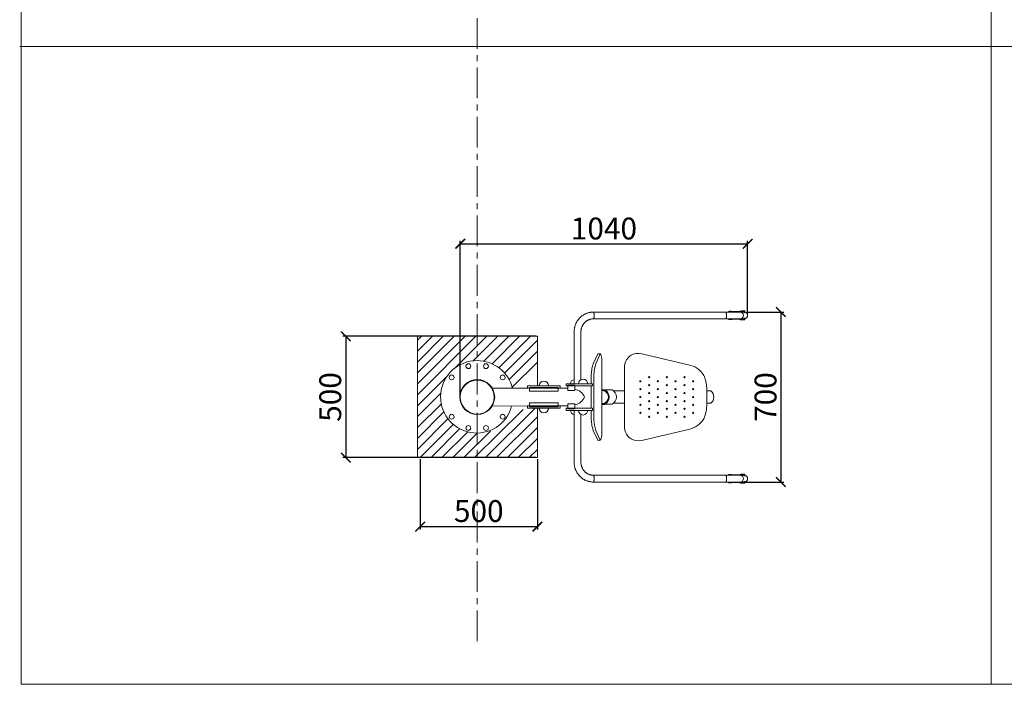
# Model space of a CAD drawing. Units: millimetres. Extents: x -1441 to -536, y -953 to -315.
# Drawn here: x -1441 to -1035, y -953 to -679 of the extents above; entities that cross this region are included whole.
import ezdxf

# ---------------------------------------------------------------- set-up
doc = ezdxf.new("R2010")
doc.units = ezdxf.units.MM
doc.header["$LTSCALE"] = 2
doc.header["$PDSIZE"] = -1
doc.linetypes.add('CENTER', pattern=[10.16, 6.35, -1.27, 1.27, -1.27])
for name, color, linetype in [('fundament', 5, 'Continuous'), ('szraf', 253, 'Continuous'), ('wymiar', 80, 'Continuous')]:
    doc.layers.add(name, color=color, linetype=linetype)
doc.layers.add('niedruk', color=123, linetype='Continuous', plot=False)
doc.layers.add('osie', color=2, linetype='CENTER', plot=False)
doc.styles.add('styl1', font='ARIALUNI.TTF')
doc.dimstyles.new('Kopia ISO-25', dxfattribs={"dimtxt": 9, "dimasz": 4, "dimexe": 1.25, "dimexo": 0.625, "dimtad": 1, "dimdec": 0, "dimlfac": 10, "dimtxsty": 'styl1', "dimblk": 'ARCHTICK', "dimcen": 2.5, "dimadec": 0, "dimazin": 0, "dimtfac": 1, "dimtdec": 0, "dimtmove": 0, "dimatfit": 3, "dimfxl": 1, "dimarcsym": 0})

# ---------------------------------------------------------------- blocks, each defined once
blk = doc.blocks.new('_ArchTick')
at = {"color": 0, "linetype": 'ByBlock', "lineweight": 5, "const_width": 0.15}
blk.add_lwpolyline([(-0.5, -0.5), (0.5, 0.5)], dxfattribs=at)
blk = doc.blocks.new('*D222')
at = {"layer": 'Defpoints', "color": 0}
for p in [(-1140.9, -771.31), (-1140.9, -800.8), (-1259.25, -834.4)]:
    blk.add_point(p, dxfattribs=at)
at = {"layer": 'wymiar', "color": 0, "lineweight": -2}
for p, q in [((-1259.25, -833.78), (-1259.25, -770.06)), ((-1140.9, -800.18), (-1140.9, -770.06)), ((-1259.25, -771.31), (-1140.9, -771.31))]:
    blk.add_line(p, q, dxfattribs=at)
at = {"layer": 'wymiar', "color": 0, "lineweight": -2, "xscale": 4, "yscale": 4, "zscale": 4, "rotation": 180}
blk.add_blockref('_ArchTick', (-1259.25, -771.31), dxfattribs=at)
at = {"layer": 'wymiar', "color": 0, "lineweight": -2, "xscale": 4, "yscale": 4, "zscale": 4}
blk.add_blockref('_ArchTick', (-1140.9, -771.31), dxfattribs=at)
at = {"layer": 'wymiar', "color": 0, "lineweight": 5, "insert": (-1200.07, -766.19), "char_height": 9, "attachment_point": 5, "style": 'styl1'}
blk.add_mtext('1040', dxfattribs=at)
blk = doc.blocks.new('*D219')
at = {"layer": 'Defpoints', "color": 0}
for p in [(-1141.99, -799.4), (-1145.05, -869.4), (-1127.23, -869.4)]:
    blk.add_point(p, dxfattribs=at)
at = {"layer": 'wymiar', "color": 0, "lineweight": -2}
for p, q in [((-1141.37, -799.4), (-1125.98, -799.4)), ((-1127.23, -799.4), (-1127.23, -869.4)), ((-1144.43, -869.4), (-1125.98, -869.4))]:
    blk.add_line(p, q, dxfattribs=at)
at = {"layer": 'wymiar', "color": 0, "lineweight": -2, "xscale": 4, "yscale": 4, "zscale": 4}
for p, rotation in [((-1127.23, -799.4), 90), ((-1127.23, -869.4), 270)]:
    blk.add_blockref('_ArchTick', p, dxfattribs=dict(at, rotation=rotation))
at = {"layer": 'wymiar', "color": 0, "lineweight": 5, "insert": (-1132.35, -834.4), "char_height": 9, "attachment_point": 5, "rotation": 90, "style": 'styl1'}
blk.add_mtext('700', dxfattribs=at)
blk = doc.blocks.new('*D220')
at = {"layer": 'Defpoints', "color": 0, "lineweight": 9}
for p in [(-1275.74, -859.34), (-1227.45, -859.34), (-1227.45, -887.72)]:
    blk.add_point(p, dxfattribs=at)
at = {"layer": 'wymiar', "color": 0, "lineweight": -2}
for p, q in [((-1275.74, -859.97), (-1275.74, -888.97)), ((-1227.45, -859.97), (-1227.45, -888.97)), ((-1275.74, -887.72), (-1227.45, -887.72))]:
    blk.add_line(p, q, dxfattribs=at)
at = {"layer": 'wymiar', "color": 0, "lineweight": -2, "xscale": 4, "yscale": 4, "zscale": 4, "rotation": 180}
blk.add_blockref('_ArchTick', (-1275.74, -887.72), dxfattribs=at)
at = {"layer": 'wymiar', "color": 0, "lineweight": -2, "xscale": 4, "yscale": 4, "zscale": 4}
blk.add_blockref('_ArchTick', (-1227.45, -887.72), dxfattribs=at)
at = {"layer": 'wymiar', "color": 0, "lineweight": 5, "insert": (-1251.6, -882.5), "char_height": 9, "attachment_point": 5, "style": 'styl1'}
blk.add_mtext('500', dxfattribs=at)
blk = doc.blocks.new('*D221')
at = {"layer": 'Defpoints', "color": 0, "lineweight": 9}
for p in [(-1227.45, -809.4), (-1306.36, -859.34), (-1227.45, -859.34)]:
    blk.add_point(p, dxfattribs=at)
at = {"layer": 'wymiar', "color": 0, "lineweight": -2}
for p, q in [((-1228.08, -809.4), (-1307.61, -809.4)), ((-1306.36, -809.4), (-1306.36, -859.34)), ((-1228.08, -859.34), (-1307.61, -859.34))]:
    blk.add_line(p, q, dxfattribs=at)
at = {"layer": 'wymiar', "color": 0, "lineweight": -2, "xscale": 4, "yscale": 4, "zscale": 4}
for p, rotation in [((-1306.36, -809.4), 90), ((-1306.36, -859.34), 270)]:
    blk.add_blockref('_ArchTick', p, dxfattribs=dict(at, rotation=rotation))
at = {"layer": 'wymiar', "color": 0, "lineweight": 5, "insert": (-1311.58, -834.37), "char_height": 9, "attachment_point": 5, "rotation": 90, "style": 'styl1'}
blk.add_mtext('500', dxfattribs=at)

msp = doc.modelspace()

# ---------------------------------------------------------------- linework, layer by layer
at = {"lineweight": 9}
for p, q in [((-1149.8, -799.4), (-1204.31, -799.4)), ((-1204.31, -802.2), (-1149.8, -802.2)), ((-1144.01, -799.4), (-1149.8, -799.4)), ((-1149.8, -802.2), (-1144.01, -802.2)), ((-1144.26, -799.24), (-1147.84, -799.24)), ((-1147.84, -802.37), (-1144.26, -802.37)), ((-1144.01, -799.4), (-1142.86, -799.4)), ((-1144.01, -802.2), (-1142.86, -802.2)), ((-1143.66, -799), (-1143.59, -798.94)), ((-1143.66, -799.4), (-1143.66, -799)), ((-1143.66, -799), (-1142.58, -799)), ((-1143.66, -802.2), (-1143.66, -802.6)), ((-1143.66, -802.6), (-1143.59, -802.67)), ((-1143.66, -802.6), (-1142.58, -802.6)), ((-1142.6, -798.94), (-1143.59, -798.94)), ((-1142.6, -802.67), (-1143.59, -802.67)), ((-1142.06, -798.94), (-1142.6, -798.94)), ((-1142.06, -802.67), (-1142.6, -802.67)), ((-1142.58, -799), (-1141.99, -799)), ((-1142.58, -802.6), (-1141.99, -802.6)), ((-1142.06, -798.94), (-1141.99, -799)), ((-1142.06, -802.67), (-1141.99, -802.6)), ((-1141.99, -799), (-1141.99, -799.69)), ((-1141.99, -802.6), (-1141.99, -801.92)), ((-1212.32, -807.47), (-1212.32, -828.93)), ((-1209.52, -827.23), (-1209.52, -807.47)), ((-1202.61, -816.6), (-1204.44, -820.69)), ((-1201.85, -817.23), (-1203.35, -820.69)), ((-1183.34, -816.85), (-1165.18, -821.1)), ((-1200.89, -834.4), (-1200.89, -819.07)), ((-1191.56, -822.65), (-1191.56, -834.4)), ((-1205.27, -825.34), (-1205.11, -823.11)), ((-1205.27, -828.93), (-1205.27, -825.33)), ((-1204.26, -834.4), (-1204.26, -825.07)), ((-1229.58, -830.73), (-1246.06, -830.73)), ((-1214.88, -830.73), (-1224.7, -830.73)), ((-1205.27, -829.79), (-1205.27, -834.4)), ((-1157.71, -830.62), (-1157.71, -834.4)), ((-1205.27, -839.02), (-1205.27, -834.4)), ((-1204.26, -834.4), (-1204.26, -843.74)), ((-1199.87, -831.41), (-1200.89, -831.41)), ((-1199.91, -831.78), (-1200.89, -831.77)), ((-1200.89, -834.4), (-1200.89, -849.74)), ((-1199.7, -831.49), (-1196.72, -831.49)), ((-1196.11, -831.87), (-1191.56, -831.87)), ((-1191.56, -846.16), (-1191.56, -834.4)), ((-1156, -831.9), (-1157.71, -831.9)), ((-1157.71, -838.18), (-1157.71, -834.4)), ((-1231.5, -838.1), (-1246.06, -838.08)), ((-1214.88, -838.08), (-1224.75, -838.08)), ((-1199.91, -837.03), (-1200.89, -837.03)), ((-1199.87, -837.4), (-1200.89, -837.4)), ((-1199.7, -837.32), (-1196.72, -837.32)), ((-1196.11, -836.93), (-1191.56, -836.93)), ((-1156, -836.9), (-1157.71, -836.9)), ((-1212.32, -861.34), (-1212.32, -839.88)), ((-1209.52, -841.58), (-1209.52, -861.34)), ((-1205.27, -839.88), (-1205.27, -843.48)), ((-1205.27, -843.47), (-1205.11, -845.7)), ((-1255.49, -848.06), (-1254.95, -847.52)), ((-1202.61, -852.21), (-1204.44, -848.12)), ((-1201.85, -851.57), (-1203.35, -848.12)), ((-1183.34, -851.96), (-1165.18, -847.71)), ((-1230.84, -859.34), (-1227.45, -855.95)), ((-1204.31, -866.6), (-1149.8, -866.6)), ((-1149.8, -866.6), (-1144.01, -866.6)), ((-1147.84, -866.44), (-1144.26, -866.44)), ((-1144.01, -866.6), (-1142.86, -866.6)), ((-1143.66, -866.2), (-1143.59, -866.14)), ((-1143.66, -866.6), (-1143.66, -866.2)), ((-1143.66, -866.2), (-1142.58, -866.2)), ((-1142.6, -866.14), (-1143.59, -866.14)), ((-1142.06, -866.14), (-1142.6, -866.14)), ((-1142.58, -866.2), (-1141.99, -866.2)), ((-1142.06, -866.14), (-1141.99, -866.2)), ((-1141.99, -866.2), (-1141.99, -866.89)), ((-1149.8, -869.4), (-1204.31, -869.4)), ((-1144.01, -869.4), (-1149.8, -869.4)), ((-1144.26, -869.57), (-1147.84, -869.57)), ((-1144.01, -869.4), (-1142.86, -869.4)), ((-1143.66, -869.4), (-1143.66, -869.8)), ((-1143.66, -869.8), (-1143.59, -869.87)), ((-1143.66, -869.8), (-1142.58, -869.8)), ((-1142.6, -869.87), (-1143.59, -869.87)), ((-1142.06, -869.87), (-1142.6, -869.87)), ((-1142.58, -869.8), (-1141.99, -869.8)), ((-1142.06, -869.87), (-1141.99, -869.8)), ((-1141.99, -869.8), (-1141.99, -869.12))]:
    msp.add_line(p, q, dxfattribs=at)
at = {"lineweight": 9, "flags": 128}
for points in [[(-1204.31, -799.4), (-1204.31, -799.4), (-1204.28, -799.42), (-1204.26, -799.45), (-1204.24, -799.51), (-1204.22, -799.59), (-1204.2, -799.69), (-1204.18, -799.81), (-1204.16, -799.95), (-1204.15, -800.1), (-1204.14, -800.27), (-1204.13, -800.44), (-1204.13, -800.62), (-1204.13, -800.8), (-1204.13, -800.99), (-1204.13, -801.17), (-1204.14, -801.34), (-1204.15, -801.5), (-1204.16, -801.66), (-1204.18, -801.79), (-1204.2, -801.91), (-1204.22, -802.02), (-1204.24, -802.1), (-1204.26, -802.16), (-1204.28, -802.19), (-1204.31, -802.2)], [(-1149.8, -799.4), (-1149.77, -799.42), (-1149.75, -799.45), (-1149.73, -799.51), (-1149.71, -799.59), (-1149.69, -799.69), (-1149.67, -799.81), (-1149.65, -799.95), (-1149.64, -800.1), (-1149.63, -800.27), (-1149.62, -800.44), (-1149.62, -800.62), (-1149.61, -800.8), (-1149.62, -800.99), (-1149.62, -801.17), (-1149.63, -801.34), (-1149.64, -801.5), (-1149.65, -801.66), (-1149.67, -801.79), (-1149.69, -801.91), (-1149.71, -802.02), (-1149.73, -802.1), (-1149.75, -802.16), (-1149.77, -802.19), (-1149.8, -802.2)], [(-1143.76, -799.4), (-1143.68, -799.36), (-1143.66, -799.35)], [(-1143.76, -802.2), (-1143.68, -802.25), (-1143.66, -802.25)], [(-1143.75, -799.4), (-1143.67, -799.36), (-1143.66, -799.35)], [(-1143.75, -802.2), (-1143.67, -802.25), (-1143.66, -802.25)], [(-1204.31, -869.4), (-1204.31, -869.4), (-1204.28, -869.39), (-1204.26, -869.36), (-1204.24, -869.3), (-1204.22, -869.22), (-1204.2, -869.11), (-1204.18, -868.99), (-1204.16, -868.86), (-1204.15, -868.7), (-1204.14, -868.54), (-1204.13, -868.37), (-1204.13, -868.19), (-1204.13, -868), (-1204.13, -867.82), (-1204.13, -867.64), (-1204.14, -867.47), (-1204.15, -867.3), (-1204.16, -867.15), (-1204.18, -867.01), (-1204.2, -866.89), (-1204.22, -866.79), (-1204.24, -866.71), (-1204.26, -866.65), (-1204.28, -866.62), (-1204.31, -866.6)], [(-1149.8, -869.4), (-1149.77, -869.39), (-1149.75, -869.36), (-1149.73, -869.3), (-1149.71, -869.22), (-1149.69, -869.11), (-1149.67, -868.99), (-1149.65, -868.86), (-1149.64, -868.7), (-1149.63, -868.54), (-1149.62, -868.37), (-1149.62, -868.19), (-1149.61, -868), (-1149.62, -867.82), (-1149.62, -867.64), (-1149.63, -867.47), (-1149.64, -867.3), (-1149.65, -867.15), (-1149.67, -867.01), (-1149.69, -866.89), (-1149.71, -866.79), (-1149.73, -866.71), (-1149.75, -866.65), (-1149.77, -866.62), (-1149.8, -866.6)], [(-1143.76, -866.6), (-1143.68, -866.56), (-1143.66, -866.55)], [(-1143.75, -866.6), (-1143.67, -866.56), (-1143.66, -866.55)], [(-1143.76, -869.4), (-1143.68, -869.45), (-1143.66, -869.45)], [(-1143.75, -869.4), (-1143.67, -869.45), (-1143.66, -869.45)]]:
    msp.add_lwpolyline(points, dxfattribs=at)
at = {"lineweight": 9}
for points in [[(-1218.03, -830.73), (-1231.6, -830.73), (-1231.6, -829.8), (-1218.03, -829.8)], [(-1218.91, -830.44), (-1230.68, -830.44), (-1230.68, -832.03), (-1218.91, -832.03)], [(-1204.81, -828.93), (-1215.59, -828.93), (-1215.59, -829.79), (-1204.81, -829.79)], [(-1212.07, -829.52), (-1214.88, -829.52), (-1214.88, -831.64), (-1212.07, -831.64)], [(-1218.03, -838.92), (-1231.6, -838.92), (-1231.6, -837.98), (-1218.03, -837.98)], [(-1218.91, -838.37), (-1230.68, -838.37), (-1230.68, -836.77), (-1218.91, -836.77)], [(-1204.81, -839.88), (-1215.59, -839.88), (-1215.59, -839.02), (-1204.81, -839.02)], [(-1212.07, -839.29), (-1214.88, -839.29), (-1214.88, -837.16), (-1212.07, -837.16)]]:
    msp.add_lwpolyline(points, close=True, dxfattribs=at)
for centre, radius in [((-1255.86, -821.67), 1), ((-1248.65, -821.67), 1), ((-1262.74, -826.31), 1), ((-1241.77, -826.31), 1), ((-1181.43, -826.25), 0.25), ((-1174.14, -826.25), 0.25), ((-1166.9, -826.25), 0.25), ((-1185.07, -827.91), 0.25), ((-1185.07, -831.18), 0.25), ((-1181.43, -829.52), 0.25), ((-1177.86, -827.91), 0.25), ((-1177.86, -831.18), 0.25), ((-1174.14, -829.52), 0.25), ((-1170.57, -827.91), 0.25), ((-1170.57, -831.18), 0.25), ((-1166.9, -829.52), 0.25), ((-1163.33, -827.91), 0.25), ((-1163.33, -831.18), 0.25), ((-1181.43, -832.74), 0.25), ((-1174.14, -832.74), 0.25), ((-1166.9, -832.74), 0.25), ((-1185.07, -837.63), 0.25), ((-1181.43, -836.06), 0.25), ((-1181.43, -839.29), 0.25), ((-1177.86, -837.63), 0.25), ((-1174.14, -836.06), 0.25), ((-1174.14, -839.29), 0.25), ((-1170.57, -837.63), 0.25), ((-1166.9, -836.06), 0.25), ((-1166.9, -839.29), 0.25), ((-1163.33, -837.63), 0.25), ((-1262.74, -842.5), 1), ((-1241.77, -842.5), 1), ((-1185.07, -840.9), 0.25), ((-1181.43, -842.56), 0.25), ((-1177.86, -840.9), 0.25), ((-1174.14, -842.56), 0.25), ((-1170.57, -840.9), 0.25), ((-1166.9, -842.56), 0.25), ((-1163.33, -840.9), 0.25), ((-1255.87, -847.14), 1), ((-1248.64, -847.14), 1)]:
    msp.add_circle(centre, radius, dxfattribs=at)
for centre, radius, start, end in [((-1148.01, -800.43), 1.32, 65.3992, 128.5008), ((-1148.01, -801.18), 1.31, 231.4528, 294.6473), ((-1147.83, -800.46), 1.22, 90.2156, 120.2519), ((-1147.84, -801.15), 1.22, 239.7065, 269.8259), ((-1144.01, -800.8), 1.4, 270.0419, 89.9581), ((-1143.14, -800.51), 1.33, 112.816, 123.6254), ((-1143.14, -801.1), 1.33, 236.3746, 247.184), ((-1142.3, -800.8), 1.4, 360, 77.4774), ((-1142.3, -800.8), 1.4, 360, 77.156), ((-1142.3, -800.8), 1.4, 282.5226, 0), ((-1142.3, -800.8), 1.4, 282.844, 0), ((-1202.2, -817.83), 1.29, 51.6527, 108.4322), ((-1200.97, -817.54), 0.935, 130.0461, 161.0422), ((-1201.47, -817), 0.205, 20.2374, 117.0762), ((-1209.87, -819.63), 9, 3.6092, 17.445), ((-1185.99, -821.96), 5.61, 111.5023, 187.0986), ((-1185.88, -824.37), 7.93, 71.3164, 105.8739), ((-1252.45, -834.31), 14.9, 89.2481, 344.9616), ((-1252.25, -834.4), 15, 14.1875, 90), ((-1193.21, -825.11), 12.06, 158.5098, 170.4561), ((-1186.1, -826.58), 18.22, 161.1312, 175.2201), ((-1167.08, -830.41), 9.5, 31.1214, 78.4575), ((-1208.66, -828.93), 1.91, 0, 180), ((-1173.49, -831.71), 15.81, 3.9516, 23.1479), ((-1252.25, -834.4), 7.2, 90, 270), ((-1252.25, -834.4), 7, 90, 270), ((-1252.25, -834.4), 7.2, 270, 90), ((-1252.25, -834.4), 7, 270, 90), ((-1224.81, -829.89), 2, 0, 180), ((-1212.2, -828.93), 1.67, 93.8986, 180), ((-1212.63, -835.98), 4.77, 19.3229, 83.2761), ((-1212.63, -832.83), 4.77, 276.7239, 340.6771), ((-1201.19, -834.44), 2.95, 0.6689, 64.365), ((-1201.19, -834.37), 2.95, 295.635, 359.3311), ((-1201.08, -834.35), 3.18, 359.0357, 67.7418), ((-1201.08, -834.46), 3.18, 292.2582, 0.9643), ((-1198.1, -834.35), 3.18, 359.0357, 64.3721), ((-1198.1, -834.46), 3.18, 295.6279, 0.9643), ((-1185.07, -834.4), 0.25, 0, 180), ((-1185.07, -834.4), 0.25, 180, 0), ((-1177.86, -834.4), 0.25, 0, 180), ((-1177.86, -834.4), 0.25, 180, 0), ((-1170.57, -834.4), 0.25, 0, 180), ((-1170.57, -834.4), 0.25, 0, 180), ((-1170.57, -834.4), 0.25, 180, 0), ((-1170.57, -834.4), 0.25, 180, 0), ((-1163.33, -834.4), 0.25, 0, 180), ((-1163.33, -834.4), 0.25, 0, 180), ((-1163.33, -834.4), 0.25, 180, 0), ((-1163.33, -834.4), 0.25, 180, 0), ((-1158.37, -834.54), 3.55, 2.2614, 48.049), ((-1158.37, -834.26), 3.55, 311.951, 357.7386), ((-1224.81, -838.92), 2, 180, 0), ((-1173.49, -837.09), 15.81, 336.8521, 356.0484), ((-1212.2, -839.88), 1.67, 180, 266.1014), ((-1208.66, -839.88), 1.91, 180, 0), ((-1193.21, -843.7), 12.06, 189.5439, 201.4902), ((-1186.1, -842.22), 18.22, 184.7799, 198.8688), ((-1185.99, -846.85), 5.61, 172.9014, 248.4977), ((-1167.08, -838.4), 9.5, 281.5425, 328.8786), ((-1209.87, -849.18), 9, 342.555, 356.3908), ((-1202.2, -850.98), 1.29, 251.5678, 308.3473), ((-1200.97, -851.27), 0.935, 198.9578, 229.9539), ((-1201.47, -851.8), 0.205, 242.9238, 339.7626), ((-1185.88, -844.44), 7.93, 254.1261, 288.6836), ((-1148.01, -867.63), 1.31, 65.3527, 128.5472), ((-1147.84, -867.66), 1.22, 90.1741, 120.2935), ((-1144.01, -868), 1.4, 270.0419, 89.9581), ((-1143.14, -867.71), 1.33, 112.816, 123.6254), ((-1142.3, -868), 1.4, 360, 77.4774), ((-1142.3, -868), 1.4, 0, 77.156), ((-1148.01, -868.37), 1.32, 231.4992, 294.6008), ((-1147.83, -868.35), 1.22, 239.7481, 269.7844), ((-1143.14, -868.3), 1.33, 236.3746, 247.184), ((-1142.3, -868), 1.4, 282.5226, 0), ((-1142.3, -868), 1.4, 282.844, 0)]:
    msp.add_arc(centre, radius, start, end, dxfattribs=at)
for points, knots in [([(-1204.31, -799.4), (-1204.39, -799.4), (-1204.6, -799.41), (-1204.95, -799.43), (-1205.36, -799.47), (-1205.77, -799.53), (-1206.17, -799.62), (-1206.56, -799.73), (-1206.95, -799.85), (-1207.33, -800), (-1207.71, -800.16), (-1208.08, -800.35), (-1208.43, -800.55), (-1208.78, -800.77), (-1209.11, -801.01), (-1209.43, -801.27), (-1209.74, -801.54), (-1210.03, -801.83), (-1210.31, -802.13), (-1210.58, -802.44), (-1210.82, -802.77), (-1211.05, -803.11), (-1211.27, -803.47), (-1211.46, -803.83), (-1211.63, -804.2), (-1211.79, -804.58), (-1211.93, -804.97), (-1212.04, -805.37), (-1212.14, -805.77), (-1212.22, -806.17), (-1212.27, -806.58), (-1212.31, -806.99), (-1212.32, -807.28), (-1212.32, -807.44), (-1212.32, -807.47)], [0, 0, 0, 0, 0.018841, 0.051349, 0.083859, 0.116369, 0.148879, 0.181391, 0.213903, 0.246417, 0.278933, 0.31145, 0.34397, 0.376493, 0.409017, 0.441545, 0.474076, 0.506609, 0.539146, 0.571686, 0.604228, 0.636774, 0.669323, 0.701875, 0.734429, 0.766986, 0.799546, 0.832108, 0.864671, 0.897237, 0.929804, 0.962373, 0.99323, 1, 1, 1, 1]), ([(-1209.52, -807.47), (-1209.52, -807.42), (-1209.52, -807.26), (-1209.5, -806.98), (-1209.46, -806.65), (-1209.4, -806.32), (-1209.31, -806), (-1209.21, -805.69), (-1209.09, -805.38), (-1208.95, -805.08), (-1208.79, -804.78), (-1208.62, -804.5), (-1208.42, -804.23), (-1208.21, -803.98), (-1207.99, -803.74), (-1207.75, -803.51), (-1207.49, -803.3), (-1207.22, -803.1), (-1206.95, -802.92), (-1206.66, -802.77), (-1206.36, -802.62), (-1206.05, -802.5), (-1205.74, -802.4), (-1205.42, -802.32), (-1205.09, -802.26), (-1204.77, -802.22), (-1204.5, -802.21), (-1204.35, -802.2), (-1204.31, -802.2)], [0, 0, 0, 0, 0.018841, 0.058984, 0.099132, 0.139281, 0.179432, 0.219587, 0.259747, 0.299913, 0.340086, 0.380266, 0.420456, 0.460655, 0.500864, 0.541084, 0.581315, 0.621557, 0.66181, 0.702074, 0.742348, 0.782632, 0.822924, 0.863225, 0.903532, 0.943846, 0.984163, 1, 1, 1, 1]), ([(-1147.42, -799.24), (-1147.43, -799.23), (-1147.5, -799.19), (-1147.63, -799.14), (-1147.79, -799.09), (-1147.96, -799.07), (-1148.13, -799.07), (-1148.3, -799.09), (-1148.47, -799.13), (-1148.63, -799.19), (-1148.78, -799.27), (-1148.9, -799.34), (-1148.96, -799.39), (-1148.97, -799.4)], [0, 0, 0, 0, 0.036911, 0.140789, 0.24436, 0.347665, 0.450775, 0.553787, 0.656775, 0.759841, 0.863076, 0.966545, 1, 1, 1, 1]), ([(-1148.97, -802.2), (-1148.94, -802.23), (-1148.86, -802.29), (-1148.73, -802.37), (-1148.57, -802.45), (-1148.41, -802.5), (-1148.24, -802.53), (-1148.07, -802.54), (-1147.9, -802.53), (-1147.73, -802.5), (-1147.57, -802.45), (-1147.46, -802.4), (-1147.41, -802.37), (-1147.41, -802.37)], [0, 0, 0, 0, 0.0693577, 0.1734142, 0.2771644, 0.3806019, 0.4837543, 0.58668, 0.6894687, 0.7922024, 0.8949762, 0.9978831, 1, 1, 1, 1]), ([(-1144.48, -799.4), (-1144.46, -799.38), (-1144.39, -799.32), (-1144.26, -799.24), (-1144.11, -799.16), (-1143.95, -799.1), (-1143.79, -799.06), (-1143.7, -799.05), (-1143.66, -799.04)], [0, 0, 0, 0, 0.103754, 0.295898, 0.487506, 0.678552, 0.869059, 1, 1, 1, 1]), ([(-1144.48, -802.2), (-1144.46, -802.23), (-1144.39, -802.29), (-1144.26, -802.37), (-1144.11, -802.45), (-1143.95, -802.51), (-1143.79, -802.55), (-1143.7, -802.56), (-1143.66, -802.56)], [0, 0, 0, 0, 0.103754, 0.295898, 0.487506, 0.678552, 0.869059, 1, 1, 1, 1]), ([(-1144.22, -799.4), (-1144.2, -799.38), (-1144.13, -799.32), (-1144, -799.24), (-1143.85, -799.16), (-1143.73, -799.11), (-1143.67, -799.1), (-1143.66, -799.09)], [0, 0, 0, 0, 0.147372, 0.420294, 0.692454, 0.963813, 1, 1, 1, 1]), ([(-1144.22, -802.2), (-1144.2, -802.23), (-1144.13, -802.29), (-1144, -802.37), (-1143.85, -802.45), (-1143.73, -802.5), (-1143.67, -802.51), (-1143.66, -802.51)], [0, 0, 0, 0, 0.147372, 0.420294, 0.692454, 0.963813, 1, 1, 1, 1]), ([(-1142.86, -799.41), (-1142.83, -799.41), (-1142.78, -799.4), (-1142.73, -799.41), (-1142.71, -799.41)], [0, 0, 0, 0, 0.599045, 1, 1, 1, 1]), ([(-1142.86, -802.2), (-1142.83, -802.2), (-1142.78, -802.2), (-1142.73, -802.2), (-1142.71, -802.2)], [0, 0, 0, 0, 0.599045, 1, 1, 1, 1]), ([(-1142.71, -799.41), (-1142.67, -799.42), (-1142.57, -799.43), (-1142.4, -799.48), (-1142.25, -799.54), (-1142.13, -799.6), (-1142.05, -799.65), (-1142, -799.68), (-1141.97, -799.7), (-1141.96, -799.71), (-1141.96, -799.7), (-1141.98, -799.68), (-1141.99, -799.67)], [0, 0, 0, 0, 0.09284, 0.188702, 0.375863, 0.478365, 0.583678, 0.667383, 0.753326, 0.837141, 0.923945, 1, 1, 1, 1]), ([(-1142.71, -802.2), (-1142.67, -802.19), (-1142.57, -802.18), (-1142.4, -802.13), (-1142.25, -802.07), (-1142.13, -802.01), (-1142.05, -801.96), (-1142, -801.93), (-1141.97, -801.91), (-1141.96, -801.9), (-1141.96, -801.91), (-1141.98, -801.93), (-1141.99, -801.94)], [0, 0, 0, 0, 0.09284, 0.188702, 0.375863, 0.478365, 0.583678, 0.667383, 0.753326, 0.837141, 0.923945, 1, 1, 1, 1]), ([(-1204.31, -869.4), (-1204.39, -869.4), (-1204.6, -869.4), (-1204.95, -869.38), (-1205.36, -869.34), (-1205.77, -869.27), (-1206.17, -869.19), (-1206.56, -869.08), (-1206.95, -868.96), (-1207.33, -868.81), (-1207.71, -868.64), (-1208.08, -868.46), (-1208.43, -868.26), (-1208.78, -868.04), (-1209.11, -867.8), (-1209.43, -867.54), (-1209.74, -867.27), (-1210.03, -866.98), (-1210.31, -866.68), (-1210.58, -866.36), (-1210.82, -866.04), (-1211.05, -865.69), (-1211.27, -865.34), (-1211.46, -864.98), (-1211.63, -864.61), (-1211.79, -864.22), (-1211.93, -863.83), (-1212.04, -863.44), (-1212.14, -863.04), (-1212.22, -862.63), (-1212.27, -862.22), (-1212.31, -861.82), (-1212.32, -861.52), (-1212.32, -861.37), (-1212.32, -861.34)], [0, 0, 0, 0, 0.018841, 0.051349, 0.083859, 0.116369, 0.148879, 0.181391, 0.213903, 0.246417, 0.278933, 0.31145, 0.34397, 0.376493, 0.409017, 0.441545, 0.474076, 0.506609, 0.539146, 0.571686, 0.604228, 0.636774, 0.669323, 0.701875, 0.734429, 0.766986, 0.799546, 0.832108, 0.864671, 0.897237, 0.929804, 0.962373, 0.99323, 1, 1, 1, 1]), ([(-1209.52, -861.34), (-1209.52, -861.39), (-1209.52, -861.55), (-1209.5, -861.83), (-1209.46, -862.16), (-1209.4, -862.48), (-1209.31, -862.8), (-1209.21, -863.12), (-1209.09, -863.43), (-1208.95, -863.73), (-1208.79, -864.02), (-1208.62, -864.3), (-1208.42, -864.57), (-1208.21, -864.83), (-1207.99, -865.07), (-1207.75, -865.3), (-1207.49, -865.51), (-1207.22, -865.71), (-1206.95, -865.88), (-1206.66, -866.04), (-1206.36, -866.18), (-1206.05, -866.3), (-1205.74, -866.41), (-1205.42, -866.49), (-1205.09, -866.55), (-1204.77, -866.59), (-1204.5, -866.6), (-1204.35, -866.6), (-1204.31, -866.6)], [0, 0, 0, 0, 0.018841, 0.058984, 0.099132, 0.139281, 0.179432, 0.219587, 0.259747, 0.299913, 0.340086, 0.380266, 0.420456, 0.460655, 0.500864, 0.541084, 0.581315, 0.621557, 0.66181, 0.702074, 0.742348, 0.782632, 0.822924, 0.863225, 0.903532, 0.943846, 0.984163, 1, 1, 1, 1]), ([(-1148.97, -866.6), (-1148.94, -866.58), (-1148.86, -866.52), (-1148.73, -866.44), (-1148.57, -866.36), (-1148.41, -866.31), (-1148.24, -866.28), (-1148.07, -866.27), (-1147.9, -866.28), (-1147.73, -866.31), (-1147.57, -866.36), (-1147.46, -866.41), (-1147.41, -866.44), (-1147.41, -866.44)], [0, 0, 0, 0, 0.0693577, 0.1734142, 0.2771644, 0.3806019, 0.4837543, 0.58668, 0.6894687, 0.7922024, 0.8949762, 0.9978831, 1, 1, 1, 1]), ([(-1144.48, -866.6), (-1144.46, -866.58), (-1144.39, -866.52), (-1144.26, -866.44), (-1144.11, -866.36), (-1143.95, -866.3), (-1143.79, -866.26), (-1143.7, -866.25), (-1143.66, -866.24)], [0, 0, 0, 0, 0.103754, 0.295898, 0.487506, 0.678552, 0.869059, 1, 1, 1, 1]), ([(-1144.22, -866.6), (-1144.2, -866.58), (-1144.13, -866.52), (-1144, -866.44), (-1143.85, -866.36), (-1143.73, -866.31), (-1143.67, -866.3), (-1143.66, -866.29)], [0, 0, 0, 0, 0.147372, 0.420294, 0.692454, 0.963813, 1, 1, 1, 1]), ([(-1142.86, -866.61), (-1142.83, -866.61), (-1142.78, -866.6), (-1142.73, -866.61), (-1142.71, -866.61)], [0, 0, 0, 0, 0.599045, 1, 1, 1, 1]), ([(-1142.71, -866.61), (-1142.67, -866.62), (-1142.57, -866.63), (-1142.4, -866.68), (-1142.25, -866.74), (-1142.13, -866.8), (-1142.05, -866.85), (-1142, -866.88), (-1141.97, -866.9), (-1141.96, -866.91), (-1141.96, -866.9), (-1141.98, -866.88), (-1141.99, -866.87)], [0, 0, 0, 0, 0.09284, 0.188702, 0.375863, 0.478365, 0.583678, 0.667383, 0.753326, 0.837141, 0.923945, 1, 1, 1, 1]), ([(-1147.42, -869.57), (-1147.43, -869.58), (-1147.5, -869.62), (-1147.63, -869.67), (-1147.79, -869.71), (-1147.96, -869.74), (-1148.13, -869.74), (-1148.3, -869.72), (-1148.47, -869.68), (-1148.63, -869.62), (-1148.78, -869.54), (-1148.9, -869.47), (-1148.96, -869.42), (-1148.97, -869.4)], [0, 0, 0, 0, 0.036911, 0.140789, 0.24436, 0.347665, 0.450775, 0.553787, 0.656775, 0.759841, 0.863076, 0.966545, 1, 1, 1, 1]), ([(-1144.48, -869.4), (-1144.46, -869.43), (-1144.39, -869.49), (-1144.26, -869.57), (-1144.11, -869.65), (-1143.95, -869.71), (-1143.79, -869.75), (-1143.7, -869.76), (-1143.66, -869.76)], [0, 0, 0, 0, 0.103754, 0.295898, 0.487506, 0.678552, 0.869059, 1, 1, 1, 1]), ([(-1144.22, -869.4), (-1144.2, -869.43), (-1144.13, -869.49), (-1144, -869.57), (-1143.85, -869.65), (-1143.73, -869.7), (-1143.67, -869.71), (-1143.66, -869.71)], [0, 0, 0, 0, 0.147372, 0.420294, 0.692454, 0.963813, 1, 1, 1, 1]), ([(-1142.86, -869.4), (-1142.83, -869.4), (-1142.78, -869.4), (-1142.73, -869.4), (-1142.71, -869.4)], [0, 0, 0, 0, 0.599045, 1, 1, 1, 1]), ([(-1142.71, -869.4), (-1142.67, -869.39), (-1142.57, -869.38), (-1142.4, -869.33), (-1142.25, -869.27), (-1142.13, -869.21), (-1142.05, -869.16), (-1142, -869.13), (-1141.97, -869.11), (-1141.96, -869.1), (-1141.96, -869.11), (-1141.98, -869.13), (-1141.99, -869.14)], [0, 0, 0, 0, 0.09284, 0.188702, 0.375863, 0.478365, 0.583678, 0.667383, 0.753326, 0.837141, 0.923945, 1, 1, 1, 1])]:
    msp.add_open_spline(points, degree=3, knots=knots, dxfattribs=at)
at = {"layer": 'fundament', "lineweight": 5}
msp.add_lwpolyline([(-1227.45, -829.89), (-1227.45, -809.4), (-1276.82, -809.4), (-1276.82, -859.34), (-1227.45, -859.34), (-1227.45, -838.92)], dxfattribs=at)
at = {"layer": 'niedruk', "lineweight": 5}
for p, q in [((-1040.62, -690.14), (-1040.62, -314.56)), ((-1440.62, -690.14), (-640.62, -690.14)), ((-1439.95, -690.14), (-591.56, -690.14)), ((-1040.62, -690.14), (-1040.62, -952.64))]:
    msp.add_line(p, q, dxfattribs=at)
msp.add_lwpolyline([(-1439.95, -952.64), (-591.56, -952.64), (-591.56, -314.56), (-1439.95, -314.56)], close=True, dxfattribs=at)
at = {"layer": 'osie', "lineweight": 5}
msp.add_line((-1252.32, -934.91), (-1252.32, -469.04), dxfattribs=at)
at = {"layer": 'szraf', "lineweight": 5}
for p, q in [((-1276.82, -811.03), (-1275.2, -809.4)), ((-1276.82, -815.52), (-1270.71, -809.4)), ((-1276.82, -820.01), (-1266.22, -809.4)), ((-1276.82, -824.5), (-1261.73, -809.4)), ((-1276.82, -828.99), (-1257.24, -809.4)), ((-1276.82, -833.48), (-1252.75, -809.4)), ((-1261.27, -822.42), (-1248.26, -809.4)), ((-1253.85, -819.49), (-1243.77, -809.4)), ((-1249.53, -819.65), (-1239.28, -809.4)), ((-1246.1, -820.72), (-1234.79, -809.4)), ((-1243.28, -822.38), (-1230.3, -809.4)), ((-1240.95, -824.54), (-1227.45, -811.05)), ((-1239.1, -827.19), (-1227.45, -815.54)), ((-1237.8, -830.38), (-1227.45, -820.03)), ((-1276.82, -837.97), (-1264.24, -825.38)), ((-1276.82, -842.46), (-1267.17, -832.8)), ((-1276.82, -846.95), (-1267, -837.13)), ((-1248.8, -859.34), (-1228.38, -838.92)), ((-1276.82, -851.44), (-1265.93, -840.55)), ((-1253.29, -859.34), (-1233.38, -839.46)), ((-1244.31, -859.34), (-1227.45, -842.48)), ((-1276.82, -855.93), (-1264.27, -843.38)), ((-1275.74, -859.34), (-1262.11, -845.71)), ((-1239.82, -859.34), (-1227.45, -846.97)), ((-1271.25, -859.34), (-1259.47, -847.55)), ((-1266.76, -859.34), (-1256.28, -848.85)), ((-1262.27, -859.34), (-1252.34, -849.4)), ((-1257.78, -859.34), (-1246.83, -848.39)), ((-1235.33, -859.34), (-1227.45, -851.46))]:
    msp.add_line(p, q, dxfattribs=at)

# ---------------------------------------------------------------- dimensions: what is measured, and where the dimension line sits
at = {"layer": 'wymiar', "lineweight": 5}
for base, p1, p2, text, picture, middle in [((-1140.9, -771.31), (-1259.25, -834.4), (-1140.9, -800.8), '1040', '*D222', (-1200.07, -766.19)), ((-1227.45, -887.72), (-1275.74, -859.34), (-1227.45, -859.34), '500', '*D220', (-1251.6, -882.5))]:
    dim = msp.add_linear_dim(base=base, p1=p1, p2=p2, text=text, dimstyle='Kopia ISO-25', dxfattribs=at)
    dim.commit()
    dim.dimension.update_dxf_attribs({"geometry": picture, "text_midpoint": middle})
dim = msp.add_linear_dim(base=(-1127.23, -869.4), p1=(-1141.99, -799.4), p2=(-1145.05, -869.4), angle=90, dimstyle='Kopia ISO-25', dxfattribs=at)
dim.commit()
dim.dimension.update_dxf_attribs({"geometry": '*D219', "text_midpoint": (-1132.35, -834.4)})
dim = msp.add_linear_dim(base=(-1306.36, -859.34), p1=(-1227.45, -809.4), p2=(-1227.45, -859.34), angle=90, text='500', dimstyle='Kopia ISO-25', dxfattribs=at)
dim.commit()
dim.dimension.update_dxf_attribs({"geometry": '*D221', "text_midpoint": (-1311.58, -834.37)})

doc.saveas('drawing.dxf')
